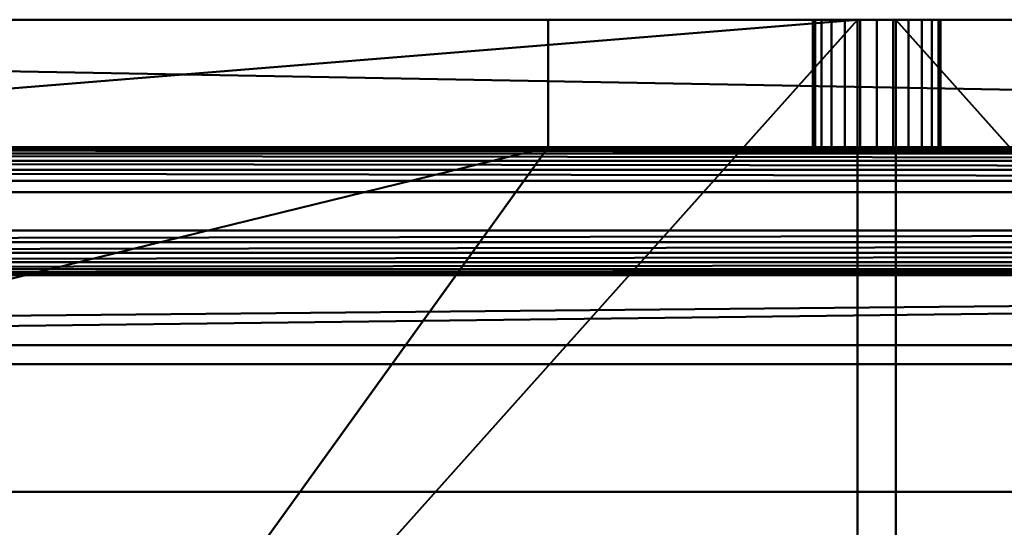
# Model space of a CAD drawing. Units: millimetres. Extents: x -1890 to 1890, y -627 to 370.
# Drawn here: x 1136 to 1290, y 290 to 370 of the extents above; entities that cross this region are included whole.
import ezdxf

# ---------------------------------------------------------------- set-up
doc = ezdxf.new("R2010")
doc.units = ezdxf.units.MM
doc.layers.add('M-EQPT', color=2, linetype='Continuous', lineweight=30)

# ---------------------------------------------------------------- blocks, each defined once
blk = doc.blocks.new('PUHY-EP400YNW-A_36512-_3D_0')
at = {"layer": 'M-EQPT', "lineweight": 40}
for p, q in [((-30.5, 370, 649), (-544, 370, 649)), ((-30.5, 370, 1521), (-30.5, 370, 95))]:
    blk.add_line(p, q, dxfattribs=at)
mesh = blk.add_polyface(dxfattribs=at)
corners = [(620, 319, 63), (620, 325, 63), (575, 370, 63), (-575, 370, 63), (-620, 325, 63), (-620, 319, 63), (523, 342.95, 63), (523.24, 344.76, 63), (523.94, 346.45, 63), (525.05, 347.9, 63), (526.5, 349.01, 63), (528.19, 349.71, 63), (530, 349.95, 63), (531.81, 349.71, 63), (533.5, 349.01, 63), (534.95, 347.9, 63), (536.06, 346.45, 63), (536.76, 344.76, 63), (537, 342.95, 63), (537, 336.95, 63), (536.76, 335.14, 63), (536.06, 333.45, 63), (534.95, 332, 63), (533.5, 330.89, 63), (531.81, 330.19, 63), (530, 329.95, 63), (528.19, 330.19, 63), (526.5, 330.89, 63), (525.05, 332, 63), (523.94, 333.45, 63), (523.24, 335.14, 63), (523, 336.95, 63), (-537, 336.95, 63), (-537, 342.95, 63), (-536.76, 344.76, 63), (-536.06, 346.45, 63), (-534.95, 347.9, 63), (-533.5, 349.01, 63), (-531.81, 349.71, 63), (-530, 349.95, 63), (-528.19, 349.71, 63), (-526.5, 349.01, 63), (-525.05, 347.9, 63), (-523.94, 346.45, 63), (-523.24, 344.76, 63), (-523, 342.95, 63), (-523, 336.95, 63), (-523.24, 335.14, 63), (-523.94, 333.45, 63), (-525.05, 332, 63), (-526.5, 330.89, 63), (-528.19, 330.19, 63), (-530, 329.95, 63), (-531.81, 330.19, 63), (-533.5, 330.89, 63), (-534.95, 332, 63), (-536.06, 333.45, 63), (-536.76, 335.14, 63)]
mesh.append_faces([[corners[k] for k in face] for face in [(24, 0, 23), (23, 0, 22), (21, 0, 20), (16, 2, 15), (19, 2, 18), (38, 3, 37), (40, 3, 39), (41, 10, 40)]], dxfattribs={"vtx0": -1, "vtx1": -1})
mesh.append_faces([[corners[k] for k in face] for face in [(0, 21, 22), (0, 24, 25, 5), (52, 25, 26), (2, 16, 17), (2, 17, 18), (2, 13, 14), (46, 31, 6, 45), (5, 54, 55), (57, 4, 5, 56), (5, 55, 56), (3, 35, 36), (3, 33, 34), (3, 34, 35), (3, 38, 39), (3, 32, 33), (31, 46, 47)]], dxfattribs={"vtx0": -1, "vtx2": -1})
mesh.append_faces([[corners[k] for k in face] for face in [(40, 10, 11, 3)]], dxfattribs={"vtx0": -1, "vtx2": -1, "vtx3": -1})
mesh.append_faces([[corners[k] for k in face] for face in [(20, 0, 1, 2)]], dxfattribs={"vtx0": -1, "vtx3": -1})
mesh.append_faces([[corners[k] for k in face] for face in [(19, 20, 2), (14, 15, 2), (12, 13, 2), (53, 54, 5), (36, 37, 3)]], dxfattribs={"vtx1": -1, "vtx2": -1})
mesh.append_faces([[corners[k] for k in face] for face in [(52, 53, 5, 25)]], dxfattribs={"vtx1": -1, "vtx2": -1, "vtx3": -1})
mesh.append_faces([[corners[k] for k in face] for face in [(27, 28, 50, 51), (29, 30, 48, 49), (28, 29, 49, 50), (26, 27, 51, 52), (7, 8, 43, 44), (6, 7, 44, 45), (11, 12, 2, 3), (9, 10, 41, 42), (8, 9, 42, 43), (30, 31, 47, 48), (57, 32, 3, 4)]], dxfattribs={"vtx1": -1, "vtx3": -1})
mesh = blk.add_polyface(dxfattribs=at)
corners = [(-620, 316, 60), (-620, 325, 60), (-575, 370, 60), (575, 370, 60), (620, 325, 60), (620, 316, 60), (523, 336.95, 60), (523.24, 335.14, 60), (523.94, 333.45, 60), (525.05, 332, 60), (526.5, 330.89, 60), (528.19, 330.19, 60), (530, 329.95, 60), (531.81, 330.19, 60), (533.5, 330.89, 60), (534.95, 332, 60), (536.06, 333.45, 60), (536.76, 335.14, 60), (537, 336.95, 60), (537, 342.95, 60), (536.76, 344.76, 60), (536.06, 346.45, 60), (534.95, 347.9, 60), (533.5, 349.01, 60), (531.81, 349.71, 60), (530, 349.95, 60), (528.19, 349.71, 60), (526.5, 349.01, 60), (525.05, 347.9, 60), (523.94, 346.45, 60), (523.24, 344.76, 60), (523, 342.95, 60), (-523, 336.95, 60), (-523, 342.95, 60), (-523.24, 344.76, 60), (-523.94, 346.45, 60), (-525.05, 347.9, 60), (-526.5, 349.01, 60), (-528.19, 349.71, 60), (-530, 349.95, 60), (-531.81, 349.71, 60), (-533.5, 349.01, 60), (-534.95, 347.9, 60), (-536.06, 346.45, 60), (-536.76, 344.76, 60), (-537, 342.95, 60), (-537, 336.95, 60), (-536.76, 335.14, 60), (-536.06, 333.45, 60), (-534.95, 332, 60), (-533.5, 330.89, 60), (-531.81, 330.19, 60), (-530, 329.95, 60), (-528.19, 330.19, 60), (-526.5, 330.89, 60), (-525.05, 332, 60), (-523.94, 333.45, 60), (-523.24, 335.14, 60)]
mesh.append_faces([[corners[k] for k in face] for face in [(25, 3, 24), (21, 3, 20), (28, 37, 27), (35, 30, 34), (41, 2, 40), (42, 2, 41), (44, 2, 43), (52, 0, 51)]], dxfattribs={"vtx0": -1, "vtx1": -1})
mesh.append_faces([[corners[k] for k in face] for face in [(3, 19, 20), (3, 21, 22), (3, 25, 26, 2), (38, 26, 27, 37), (34, 30, 31, 33), (5, 16, 17, 4), (5, 14, 15), (5, 15, 16), (5, 12, 13), (2, 42, 43), (2, 44, 45), (0, 48, 49), (2, 46, 47, 1), (0, 50, 51)]], dxfattribs={"vtx0": -1, "vtx2": -1})
mesh.append_faces([[corners[k] for k in face] for face in [(0, 52, 53, 11)]], dxfattribs={"vtx0": -1, "vtx2": -1, "vtx3": -1})
mesh.append_faces([[corners[k] for k in face] for face in [(23, 24, 3), (22, 23, 3), (18, 19, 3), (13, 14, 5), (39, 40, 2), (45, 46, 2), (49, 50, 0)]], dxfattribs={"vtx1": -1, "vtx2": -1})
mesh.append_faces([[corners[k] for k in face] for face in [(38, 39, 2, 26)]], dxfattribs={"vtx1": -1, "vtx2": -1, "vtx3": -1})
mesh.append_faces([[corners[k] for k in face] for face in [(28, 29, 36, 37), (29, 30, 35, 36), (3, 4, 17, 18), (8, 9, 55, 56), (6, 7, 57, 32), (7, 8, 56, 57), (10, 11, 53, 54), (11, 12, 5, 0), (9, 10, 54, 55), (31, 6, 32, 33), (47, 48, 0, 1)]], dxfattribs={"vtx1": -1, "vtx3": -1})
mesh = blk.add_polyface(dxfattribs=at)
corners = [(-3, 370, 1555), (-570, 370, 1555), (-620, 320, 1555), (-620, -320, 1555), (-570, -370, 1555), (-3, -370, 1555)]
mesh.append_faces([[corners[k] for k in face] for face in [(5, 0, 3, 4)]], dxfattribs={"vtx1": -1})
mesh.append_faces([[corners[k] for k in face] for face in [(0, 1, 2, 3)]], dxfattribs={"vtx3": -1})
mesh = blk.add_polyface(dxfattribs=at)
corners = [(-3, 370, 1521), (-3, -370, 1521), (-570, -370, 1521), (-620, -320, 1521), (-620, 320, 1521), (-570, 370, 1521)]
mesh.append_faces([[corners[k] for k in face] for face in [(3, 1, 2), (0, 4, 5)]], dxfattribs={"vtx0": -1})
mesh.append_faces([[corners[k] for k in face] for face in [(3, 4, 0, 1)]], dxfattribs={"vtx1": -1, "vtx3": -1})
mesh = blk.add_polyface(dxfattribs=at)
corners = [(-570, 370, 1521), (-620, 320, 1521), (-620, 215.7, 1521), (-600, 215.7, 1521), (-600, -112.3, 1521), (-620, -112.3, 1521), (-620, -320, 1521), (-570, -370, 1521), (570, -370, 1521), (620, -320, 1521), (620, -142.3, 1521), (600, -142.3, 1521), (600, 269.2, 1521), (620, 269.2, 1521), (620, 320, 1521), (570, 370, 1521), (467, 370, 1521), (467, 350, 1521), (51, 350, 1521), (51, 370, 1521), (-51.5, 370, 1521), (-51.5, 350, 1521), (-523, 350, 1521), (-523, 370, 1521)]
mesh.append_faces([[corners[k] for k in face] for face in [(17, 15, 16), (21, 18, 19, 20), (3, 1, 2)]], dxfattribs={"vtx0": -1})
mesh.append_faces([[corners[k] for k in face] for face in [(4, 7, 21, 3)]], dxfattribs={"vtx0": -1, "vtx1": -1, "vtx2": -1})
mesh.append_faces([[corners[k] for k in face] for face in [(11, 18, 8, 9)]], dxfattribs={"vtx0": -1, "vtx1": -1, "vtx3": -1})
mesh.append_faces([[corners[k] for k in face] for face in [(12, 14, 15, 17), (3, 21, 22, 1)]], dxfattribs={"vtx0": -1, "vtx2": -1, "vtx3": -1})
mesh.append_faces([[corners[k] for k in face] for face in [(13, 14, 12), (0, 1, 22, 23), (6, 7, 4, 5)]], dxfattribs={"vtx1": -1})
mesh.append_faces([[corners[k] for k in face] for face in [(7, 8, 18, 21)]], dxfattribs={"vtx1": -1, "vtx2": -1, "vtx3": -1})
mesh.append_faces([[corners[k] for k in face] for face in [(17, 18, 11, 12)]], dxfattribs={"vtx1": -1, "vtx3": -1})
mesh.append_faces([[corners[k] for k in face] for face in [(9, 10, 11)]], dxfattribs={"vtx2": -1})
mesh = blk.add_polyface(dxfattribs=at)
corners = [(570, 370, 95), (620, 320, 95), (620, -320, 95), (570, -370, 95), (-570, -370, 95), (-620, -320, 95), (-620, 320, 95), (-570, 370, 95)]
mesh.append_faces([[corners[k] for k in face] for face in [(3, 4, 7, 0)]], dxfattribs={"vtx1": -1, "vtx3": -1})
mesh.append_faces([[corners[k] for k in face] for face in [(5, 6, 7, 4)]], dxfattribs={"vtx2": -1})
mesh.append_faces([[corners[k] for k in face] for face in [(0, 1, 2, 3)]], dxfattribs={"vtx3": -1})
mesh = blk.add_polyface(dxfattribs=at)
corners = [(575, 370, 63), (575, 370, 60), (-575, 370, 60), (-575, 370, 63)]
mesh.append_faces([[corners[k] for k in face] for face in [(3, 0, 1, 2)]])
mesh = blk.add_polyface(dxfattribs=at)
corners = [(-570, 370, 1555), (-3, 370, 1555), (-3, 370, 1521), (-570, 370, 1521)]
mesh.append_faces([[corners[k] for k in face] for face in [(0, 1, 2, 3)]])
mesh = blk.add_polyface(dxfattribs=at)
corners = [(570, 370, 95), (-570, 370, 95), (-570, 370, 1521), (-523, 370, 1521), (-523, 370, 669), (-51.5, 370, 669), (-51.5, 370, 1521), (51, 370, 1521), (51, 370, 669), (467, 370, 669), (467, 370, 1521), (570, 370, 1521), (10, 370, 1492.99), (9.66, 370, 1495.58), (8.66, 370, 1497.99), (7.07, 370, 1500.06), (5, 370, 1501.65), (2.59, 370, 1502.65), (0, 370, 1502.99), (-2.59, 370, 1502.65), (-5, 370, 1501.65), (-7.07, 370, 1500.06), (-8.66, 370, 1497.99), (-9.66, 370, 1495.58), (-10, 370, 1492.99), (-10, 370, 1338.01), (-9.66, 370, 1335.42), (-8.66, 370, 1333.01), (-7.07, 370, 1330.94), (-5, 370, 1329.35), (-2.59, 370, 1328.35), (0, 370, 1328.01), (2.59, 370, 1328.35), (5, 370, 1329.35), (7.07, 370, 1330.94), (8.66, 370, 1333.01), (9.66, 370, 1335.42), (10, 370, 1338.01), (10, 370, 1298.99), (9.66, 370, 1301.58), (8.66, 370, 1303.99), (7.07, 370, 1306.06), (5, 370, 1307.65), (2.59, 370, 1308.65), (0, 370, 1308.99), (-2.59, 370, 1308.65), (-5, 370, 1307.65), (-7.07, 370, 1306.06), (-8.66, 370, 1303.99), (-9.66, 370, 1301.58), (-10, 370, 1298.99), (-10, 370, 1144.01), (-9.66, 370, 1141.42), (-8.66, 370, 1139.01), (-7.07, 370, 1136.94), (-5, 370, 1135.35), (-2.59, 370, 1134.35), (0, 370, 1134.01), (2.59, 370, 1134.35), (5, 370, 1135.35), (7.07, 370, 1136.94), (8.66, 370, 1139.01), (9.66, 370, 1141.42), (10, 370, 1144.01), (10, 370, 1092.99), (9.66, 370, 1095.58), (8.66, 370, 1097.99), (7.07, 370, 1100.06), (5, 370, 1101.65), (2.59, 370, 1102.65), (0, 370, 1102.99), (-2.59, 370, 1102.65), (-5, 370, 1101.65), (-7.07, 370, 1100.06), (-8.66, 370, 1097.99), (-9.66, 370, 1095.58), (-10, 370, 1092.99), (-10, 370, 938.01), (-9.66, 370, 935.42), (-8.66, 370, 933.01), (-7.07, 370, 930.94), (-5, 370, 929.35), (-2.59, 370, 928.35), (0, 370, 928.01), (2.59, 370, 928.35), (5, 370, 929.35), (7.07, 370, 930.94), (8.66, 370, 933.01), (9.66, 370, 935.42), (10, 370, 938.01), (10, 370, 898.99), (9.66, 370, 901.58), (8.66, 370, 903.99), (7.07, 370, 906.06), (5, 370, 907.65), (2.59, 370, 908.65), (0, 370, 908.99), (-2.59, 370, 908.65), (-5, 370, 907.65), (-7.07, 370, 906.06), (-8.66, 370, 903.99), (-9.66, 370, 901.58), (-10, 370, 898.99), (-10, 370, 744.01), (-9.66, 370, 741.42), (-8.66, 370, 739.01), (-7.07, 370, 736.94), (-5, 370, 735.35), (-2.59, 370, 734.35), (0, 370, 734.01), (2.59, 370, 734.35), (5, 370, 735.35), (7.07, 370, 736.94), (8.66, 370, 739.01), (9.66, 370, 741.42), (10, 370, 744.01)]
mesh.append_faces([[corners[k] for k in face] for face in [(15, 7, 14), (56, 72, 55), (49, 26, 48), (96, 83, 95), (114, 8, 113), (111, 8, 110), (113, 8, 112), (82, 98, 81), (80, 99, 79), (107, 5, 106)]], dxfattribs={"vtx0": -1, "vtx1": -1})
mesh.append_faces([[corners[k] for k in face] for face in [(25, 50, 6, 24)]], dxfattribs={"vtx0": -1, "vtx1": -1, "vtx2": -1})
mesh.append_faces([[corners[k] for k in face] for face in [(7, 64, 63, 38)]], dxfattribs={"vtx0": -1, "vtx1": -1, "vtx3": -1})
mesh.append_faces([[corners[k] for k in face] for face in [(40, 35, 36, 39), (39, 36, 37, 38), (7, 13, 14), (41, 34, 35, 40), (7, 17, 18), (66, 61, 62, 65), (65, 62, 63, 64), (68, 59, 60, 67), (67, 60, 61, 66), (48, 26, 27, 47), (6, 22, 23), (47, 27, 28), (45, 30, 31, 44), (46, 29, 30, 45), (29, 46, 47, 28), (64, 7, 8, 89), (93, 86, 87, 92), (91, 88, 89, 90), (84, 94, 95, 83), (94, 84, 85, 93), (93, 85, 86), (92, 87, 88, 91), (99, 80, 81, 98), (100, 78, 79, 99), (83, 96, 97), (5, 104, 105), (5, 103, 104), (78, 100, 101)]], dxfattribs={"vtx0": -1, "vtx2": -1})
mesh.append_faces([[corners[k] for k in face] for face in [(6, 50, 51, 76), (8, 115, 90, 89), (1, 4, 5, 8)]], dxfattribs={"vtx0": -1, "vtx2": -1, "vtx3": -1})
mesh.append_faces([[corners[k] for k in face] for face in [(12, 13, 7), (16, 17, 7), (15, 16, 7), (19, 20, 6), (21, 22, 6), (20, 21, 6), (23, 24, 6), (114, 115, 8), (111, 112, 8), (70, 71, 57), (107, 108, 5), (105, 106, 5), (108, 109, 5)]], dxfattribs={"vtx1": -1, "vtx2": -1})
mesh.append_faces([[corners[k] for k in face] for face in [(37, 12, 7, 38), (109, 110, 8, 5), (102, 103, 5, 77)]], dxfattribs={"vtx1": -1, "vtx2": -1, "vtx3": -1})
mesh.append_faces([[corners[k] for k in face] for face in [(33, 34, 41, 42), (42, 43, 32, 33), (31, 32, 43, 44), (57, 58, 69, 70), (58, 59, 68, 69), (18, 19, 6, 7), (25, 26, 49, 50), (52, 53, 74, 75), (5, 6, 76, 77), (51, 52, 75, 76), (53, 54, 73, 74), (54, 55, 72, 73), (56, 57, 71, 72), (8, 9, 0, 1), (82, 83, 97, 98), (77, 78, 101, 102)]], dxfattribs={"vtx1": -1, "vtx3": -1})
mesh.append_faces([[corners[k] for k in face] for face in [(2, 3, 4, 1)]], dxfattribs={"vtx2": -1})
mesh.append_faces([[corners[k] for k in face] for face in [(9, 10, 11, 0)]], dxfattribs={"vtx3": -1})
mesh = blk.add_polyface(dxfattribs=at)
corners = [(-523, 350, 669), (-51.5, 350, 669), (-51.5, 370, 669), (-523, 370, 669)]
mesh.append_faces([[corners[k] for k in face] for face in [(3, 0, 1, 2)]])
mesh = blk.add_polyface(dxfattribs=at)
corners = [(-51.5, 350, 669), (-51.5, 350, 1521), (-51.5, 370, 1521), (-51.5, 370, 669)]
mesh.append_faces([[corners[k] for k in face] for face in [(3, 0, 1, 2)]])
mesh = blk.add_polyface(dxfattribs=at)
corners = [(10, 350, 1492.99), (9.66, 350, 1495.58), (8.66, 350, 1497.99), (7.07, 350, 1500.06), (5, 350, 1501.65), (2.59, 350, 1502.65), (0, 350, 1502.99), (-2.59, 350, 1502.65), (-5, 350, 1501.65), (-7.07, 350, 1500.06), (-8.66, 350, 1497.99), (-9.66, 350, 1495.58), (-10, 350, 1492.99), (-10, 370, 1492.99), (-9.66, 370, 1495.58), (-8.66, 370, 1497.99), (-7.07, 370, 1500.06), (-5, 370, 1501.65), (-2.59, 370, 1502.65), (0, 370, 1502.99), (2.59, 370, 1502.65), (5, 370, 1501.65), (7.07, 370, 1500.06), (8.66, 370, 1497.99), (9.66, 370, 1495.58), (10, 370, 1492.99)]
mesh.append_faces([[corners[k] for k in face] for face in [(1, 24, 25, 0), (14, 11, 12, 13)]], dxfattribs={"vtx0": -1})
mesh.append_faces([[corners[k] for k in face] for face in [(2, 23, 24, 1), (4, 21, 22, 3), (3, 22, 23, 2), (5, 20, 21, 4), (20, 5, 6, 19), (7, 18, 19, 6), (8, 17, 18, 7), (10, 15, 16, 9), (9, 16, 17, 8), (11, 14, 15, 10)]], dxfattribs={"vtx0": -1, "vtx2": -1})
mesh = blk.add_polyface(dxfattribs=at)
corners = [(-10, 350, 1338.01), (-9.66, 350, 1335.42), (-8.66, 350, 1333.01), (-7.07, 350, 1330.94), (-5, 350, 1329.35), (-2.59, 350, 1328.35), (0, 350, 1328.01), (2.59, 350, 1328.35), (5, 350, 1329.35), (7.07, 350, 1330.94), (8.66, 350, 1333.01), (9.66, 350, 1335.42), (10, 350, 1338.01), (10, 370, 1338.01), (9.66, 370, 1335.42), (8.66, 370, 1333.01), (7.07, 370, 1330.94), (5, 370, 1329.35), (2.59, 370, 1328.35), (0, 370, 1328.01), (-2.59, 370, 1328.35), (-5, 370, 1329.35), (-7.07, 370, 1330.94), (-8.66, 370, 1333.01), (-9.66, 370, 1335.42), (-10, 370, 1338.01)]
mesh.append_faces([[corners[k] for k in face] for face in [(1, 24, 25, 0), (14, 11, 12, 13)]], dxfattribs={"vtx0": -1})
mesh.append_faces([[corners[k] for k in face] for face in [(2, 23, 24, 1), (4, 21, 22, 3), (3, 22, 23, 2), (5, 20, 21, 4), (20, 5, 6, 19), (7, 18, 19, 6), (8, 17, 18, 7), (10, 15, 16, 9), (9, 16, 17, 8), (11, 14, 15, 10)]], dxfattribs={"vtx0": -1, "vtx2": -1})
mesh = blk.add_polyface(dxfattribs=at)
corners = [(-10, 350, 1492.99), (-10, 350, 1338.01), (-10, 370, 1338.01), (-10, 370, 1492.99)]
mesh.append_faces([[corners[k] for k in face] for face in [(3, 0, 1, 2)]])
mesh = blk.add_polyface(dxfattribs=at)
corners = [(10, 350, 1298.99), (9.66, 350, 1301.58), (8.66, 350, 1303.99), (7.07, 350, 1306.06), (5, 350, 1307.65), (2.59, 350, 1308.65), (0, 350, 1308.99), (-2.59, 350, 1308.65), (-5, 350, 1307.65), (-7.07, 350, 1306.06), (-8.66, 350, 1303.99), (-9.66, 350, 1301.58), (-10, 350, 1298.99), (-10, 370, 1298.99), (-9.66, 370, 1301.58), (-8.66, 370, 1303.99), (-7.07, 370, 1306.06), (-5, 370, 1307.65), (-2.59, 370, 1308.65), (0, 370, 1308.99), (2.59, 370, 1308.65), (5, 370, 1307.65), (7.07, 370, 1306.06), (8.66, 370, 1303.99), (9.66, 370, 1301.58), (10, 370, 1298.99)]
mesh.append_faces([[corners[k] for k in face] for face in [(1, 24, 25, 0), (14, 11, 12, 13)]], dxfattribs={"vtx0": -1})
mesh.append_faces([[corners[k] for k in face] for face in [(2, 23, 24, 1), (4, 21, 22, 3), (3, 22, 23, 2), (5, 20, 21, 4), (20, 5, 6, 19), (7, 18, 19, 6), (8, 17, 18, 7), (10, 15, 16, 9), (9, 16, 17, 8), (11, 14, 15, 10)]], dxfattribs={"vtx0": -1, "vtx2": -1})
mesh = blk.add_polyface(dxfattribs=at)
corners = [(-10, 350, 1144.01), (-9.66, 350, 1141.42), (-8.66, 350, 1139.01), (-7.07, 350, 1136.94), (-5, 350, 1135.35), (-2.59, 350, 1134.35), (0, 350, 1134.01), (2.59, 350, 1134.35), (5, 350, 1135.35), (7.07, 350, 1136.94), (8.66, 350, 1139.01), (9.66, 350, 1141.42), (10, 350, 1144.01), (10, 370, 1144.01), (9.66, 370, 1141.42), (8.66, 370, 1139.01), (7.07, 370, 1136.94), (5, 370, 1135.35), (2.59, 370, 1134.35), (0, 370, 1134.01), (-2.59, 370, 1134.35), (-5, 370, 1135.35), (-7.07, 370, 1136.94), (-8.66, 370, 1139.01), (-9.66, 370, 1141.42), (-10, 370, 1144.01)]
mesh.append_faces([[corners[k] for k in face] for face in [(1, 24, 25, 0), (14, 11, 12, 13)]], dxfattribs={"vtx0": -1})
mesh.append_faces([[corners[k] for k in face] for face in [(2, 23, 24, 1), (4, 21, 22, 3), (3, 22, 23, 2), (5, 20, 21, 4), (20, 5, 6, 19), (7, 18, 19, 6), (8, 17, 18, 7), (10, 15, 16, 9), (9, 16, 17, 8), (11, 14, 15, 10)]], dxfattribs={"vtx0": -1, "vtx2": -1})
mesh = blk.add_polyface(dxfattribs=at)
corners = [(-10, 350, 1298.99), (-10, 350, 1144.01), (-10, 370, 1144.01), (-10, 370, 1298.99)]
mesh.append_faces([[corners[k] for k in face] for face in [(3, 0, 1, 2)]])
mesh = blk.add_polyface(dxfattribs=at)
corners = [(10, 350, 1092.99), (9.66, 350, 1095.58), (8.66, 350, 1097.99), (7.07, 350, 1100.06), (5, 350, 1101.65), (2.59, 350, 1102.65), (0, 350, 1102.99), (-2.59, 350, 1102.65), (-5, 350, 1101.65), (-7.07, 350, 1100.06), (-8.66, 350, 1097.99), (-9.66, 350, 1095.58), (-10, 350, 1092.99), (-10, 370, 1092.99), (-9.66, 370, 1095.58), (-8.66, 370, 1097.99), (-7.07, 370, 1100.06), (-5, 370, 1101.65), (-2.59, 370, 1102.65), (0, 370, 1102.99), (2.59, 370, 1102.65), (5, 370, 1101.65), (7.07, 370, 1100.06), (8.66, 370, 1097.99), (9.66, 370, 1095.58), (10, 370, 1092.99)]
mesh.append_faces([[corners[k] for k in face] for face in [(1, 24, 25, 0), (14, 11, 12, 13)]], dxfattribs={"vtx0": -1})
mesh.append_faces([[corners[k] for k in face] for face in [(2, 23, 24, 1), (4, 21, 22, 3), (3, 22, 23, 2), (5, 20, 21, 4), (20, 5, 6, 19), (7, 18, 19, 6), (8, 17, 18, 7), (10, 15, 16, 9), (9, 16, 17, 8), (11, 14, 15, 10)]], dxfattribs={"vtx0": -1, "vtx2": -1})
mesh = blk.add_polyface(dxfattribs=at)
corners = [(-10, 350, 938.01), (-9.66, 350, 935.42), (-8.66, 350, 933.01), (-7.07, 350, 930.94), (-5, 350, 929.35), (-2.59, 350, 928.35), (0, 350, 928.01), (2.59, 350, 928.35), (5, 350, 929.35), (7.07, 350, 930.94), (8.66, 350, 933.01), (9.66, 350, 935.42), (10, 350, 938.01), (10, 370, 938.01), (9.66, 370, 935.42), (8.66, 370, 933.01), (7.07, 370, 930.94), (5, 370, 929.35), (2.59, 370, 928.35), (0, 370, 928.01), (-2.59, 370, 928.35), (-5, 370, 929.35), (-7.07, 370, 930.94), (-8.66, 370, 933.01), (-9.66, 370, 935.42), (-10, 370, 938.01)]
mesh.append_faces([[corners[k] for k in face] for face in [(1, 24, 25, 0), (14, 11, 12, 13)]], dxfattribs={"vtx0": -1})
mesh.append_faces([[corners[k] for k in face] for face in [(2, 23, 24, 1), (4, 21, 22, 3), (3, 22, 23, 2), (5, 20, 21, 4), (20, 5, 6, 19), (7, 18, 19, 6), (8, 17, 18, 7), (10, 15, 16, 9), (9, 16, 17, 8), (11, 14, 15, 10)]], dxfattribs={"vtx0": -1, "vtx2": -1})
mesh = blk.add_polyface(dxfattribs=at)
corners = [(-10, 350, 1092.99), (-10, 350, 938.01), (-10, 370, 938.01), (-10, 370, 1092.99)]
mesh.append_faces([[corners[k] for k in face] for face in [(3, 0, 1, 2)]])
mesh = blk.add_polyface(dxfattribs=at)
corners = [(10, 350, 898.99), (9.66, 350, 901.58), (8.66, 350, 903.99), (7.07, 350, 906.06), (5, 350, 907.65), (2.59, 350, 908.65), (0, 350, 908.99), (-2.59, 350, 908.65), (-5, 350, 907.65), (-7.07, 350, 906.06), (-8.66, 350, 903.99), (-9.66, 350, 901.58), (-10, 350, 898.99), (-10, 370, 898.99), (-9.66, 370, 901.58), (-8.66, 370, 903.99), (-7.07, 370, 906.06), (-5, 370, 907.65), (-2.59, 370, 908.65), (0, 370, 908.99), (2.59, 370, 908.65), (5, 370, 907.65), (7.07, 370, 906.06), (8.66, 370, 903.99), (9.66, 370, 901.58), (10, 370, 898.99)]
mesh.append_faces([[corners[k] for k in face] for face in [(1, 24, 25, 0), (14, 11, 12, 13)]], dxfattribs={"vtx0": -1})
mesh.append_faces([[corners[k] for k in face] for face in [(2, 23, 24, 1), (4, 21, 22, 3), (3, 22, 23, 2), (5, 20, 21, 4), (20, 5, 6, 19), (7, 18, 19, 6), (8, 17, 18, 7), (10, 15, 16, 9), (9, 16, 17, 8), (11, 14, 15, 10)]], dxfattribs={"vtx0": -1, "vtx2": -1})
mesh = blk.add_polyface(dxfattribs=at)
corners = [(-10, 350, 744.01), (-9.66, 350, 741.42), (-8.66, 350, 739.01), (-7.07, 350, 736.94), (-5, 350, 735.35), (-2.59, 350, 734.35), (0, 350, 734.01), (2.59, 350, 734.35), (5, 350, 735.35), (7.07, 350, 736.94), (8.66, 350, 739.01), (9.66, 350, 741.42), (10, 350, 744.01), (10, 370, 744.01), (9.66, 370, 741.42), (8.66, 370, 739.01), (7.07, 370, 736.94), (5, 370, 735.35), (2.59, 370, 734.35), (0, 370, 734.01), (-2.59, 370, 734.35), (-5, 370, 735.35), (-7.07, 370, 736.94), (-8.66, 370, 739.01), (-9.66, 370, 741.42), (-10, 370, 744.01)]
mesh.append_faces([[corners[k] for k in face] for face in [(1, 24, 25, 0), (14, 11, 12, 13)]], dxfattribs={"vtx0": -1})
mesh.append_faces([[corners[k] for k in face] for face in [(2, 23, 24, 1), (4, 21, 22, 3), (3, 22, 23, 2), (5, 20, 21, 4), (20, 5, 6, 19), (7, 18, 19, 6), (8, 17, 18, 7), (10, 15, 16, 9), (9, 16, 17, 8), (11, 14, 15, 10)]], dxfattribs={"vtx0": -1, "vtx2": -1})
mesh = blk.add_polyface(dxfattribs=at)
corners = [(-10, 350, 898.99), (-10, 350, 744.01), (-10, 370, 744.01), (-10, 370, 898.99)]
mesh.append_faces([[corners[k] for k in face] for face in [(3, 0, 1, 2)]])
mesh = blk.add_polyface(dxfattribs=at)
corners = [(-3, 370, 1555), (-3, -370, 1555), (-3, -370, 1521), (-3, 370, 1521)]
mesh.append_faces([[corners[k] for k in face] for face in [(0, 1, 2, 3)]])
mesh = blk.add_polyface(dxfattribs=at)
corners = [(3, 370, 1555), (3, -370, 1555), (570, -370, 1555), (620, -320, 1555), (620, 320, 1555), (570, 370, 1555)]
mesh.append_faces([[corners[k] for k in face] for face in [(3, 0, 1, 2)]], dxfattribs={"vtx0": -1})
mesh.append_faces([[corners[k] for k in face] for face in [(4, 5, 0, 3)]], dxfattribs={"vtx2": -1})
mesh = blk.add_polyface(dxfattribs=at)
corners = [(3, 370, 1521), (570, 370, 1521), (620, 320, 1521), (620, -320, 1521), (570, -370, 1521), (3, -370, 1521)]
mesh.append_faces([[corners[k] for k in face] for face in [(2, 3, 0, 1)]], dxfattribs={"vtx1": -1})
mesh.append_faces([[corners[k] for k in face] for face in [(3, 4, 5, 0)]], dxfattribs={"vtx3": -1})
mesh = blk.add_polyface(dxfattribs=at)
corners = [(570, 370, 1555), (570, 370, 1521), (3, 370, 1521), (3, 370, 1555)]
mesh.append_faces([[corners[k] for k in face] for face in [(2, 3, 0, 1)]])
mesh = blk.add_polyface(dxfattribs=at)
corners = [(3, 370, 1555), (3, 370, 1521), (3, -370, 1521), (3, -370, 1555)]
mesh.append_faces([[corners[k] for k in face] for face in [(2, 3, 0, 1)]])
mesh = blk.add_polyface(dxfattribs=at)
corners = [(10, 350, 1338.01), (10, 350, 1492.99), (10, 370, 1492.99), (10, 370, 1338.01)]
mesh.append_faces([[corners[k] for k in face] for face in [(3, 0, 1, 2)]])
mesh = blk.add_polyface(dxfattribs=at)
corners = [(10, 350, 1144.01), (10, 350, 1298.99), (10, 370, 1298.99), (10, 370, 1144.01)]
mesh.append_faces([[corners[k] for k in face] for face in [(3, 0, 1, 2)]])
mesh = blk.add_polyface(dxfattribs=at)
corners = [(10, 350, 938.01), (10, 350, 1092.99), (10, 370, 1092.99), (10, 370, 938.01)]
mesh.append_faces([[corners[k] for k in face] for face in [(3, 0, 1, 2)]])
mesh = blk.add_polyface(dxfattribs=at)
corners = [(10, 350, 744.01), (10, 350, 898.99), (10, 370, 898.99), (10, 370, 744.01)]
mesh.append_faces([[corners[k] for k in face] for face in [(3, 0, 1, 2)]])
mesh = blk.add_polyface(dxfattribs=at)
corners = [(-523, 350, 1521), (-523, 350, 669), (-51.5, 350, 669), (-51.5, 350, 1521)]
mesh.append_faces([[corners[k] for k in face] for face in [(0, 3, 2, 1)]])
mesh = blk.add_polyface(dxfattribs=at)
corners = [(-10, 350, 1338.01), (-9.66, 350, 1335.42), (-8.66, 350, 1333.01), (-7.07, 350, 1330.94), (-5, 350, 1329.35), (-2.59, 350, 1328.35), (0, 350, 1328.01), (2.59, 350, 1328.35), (5, 350, 1329.35), (7.07, 350, 1330.94), (8.66, 350, 1333.01), (9.66, 350, 1335.42), (10, 350, 1338.01), (10, 350, 1492.99), (9.66, 350, 1495.58), (8.66, 350, 1497.99), (7.07, 350, 1500.06), (5, 350, 1501.65), (2.59, 350, 1502.65), (0, 350, 1502.99), (-2.59, 350, 1502.65), (-5, 350, 1501.65), (-7.07, 350, 1500.06), (-8.66, 350, 1497.99), (-9.66, 350, 1495.58), (-10, 350, 1492.99), (-10, 350, 1144.01), (-9.66, 350, 1141.42), (-8.66, 350, 1139.01), (-7.07, 350, 1136.94), (-5, 350, 1135.35), (-2.59, 350, 1134.35), (0, 350, 1134.01), (2.59, 350, 1134.35), (5, 350, 1135.35), (7.07, 350, 1136.94), (8.66, 350, 1139.01), (9.66, 350, 1141.42), (10, 350, 1144.01), (10, 350, 1298.99), (9.66, 350, 1301.58), (8.66, 350, 1303.99), (7.07, 350, 1306.06), (5, 350, 1307.65), (2.59, 350, 1308.65), (0, 350, 1308.99), (-2.59, 350, 1308.65), (-5, 350, 1307.65), (-7.07, 350, 1306.06), (-8.66, 350, 1303.99), (-9.66, 350, 1301.58), (-10, 350, 1298.99), (-10, 350, 938.01), (-9.66, 350, 935.42), (-8.66, 350, 933.01), (-7.07, 350, 930.94), (-5, 350, 929.35), (-2.59, 350, 928.35), (0, 350, 928.01), (2.59, 350, 928.35), (5, 350, 929.35), (7.07, 350, 930.94), (8.66, 350, 933.01), (9.66, 350, 935.42), (10, 350, 938.01), (10, 350, 1092.99), (9.66, 350, 1095.58), (8.66, 350, 1097.99), (7.07, 350, 1100.06), (5, 350, 1101.65), (2.59, 350, 1102.65), (0, 350, 1102.99), (-2.59, 350, 1102.65), (-5, 350, 1101.65), (-7.07, 350, 1100.06), (-8.66, 350, 1097.99), (-9.66, 350, 1095.58), (-10, 350, 1092.99), (-10, 350, 744.01), (-9.66, 350, 741.42), (-8.66, 350, 739.01), (-7.07, 350, 736.94), (-5, 350, 735.35), (-2.59, 350, 734.35), (0, 350, 734.01), (2.59, 350, 734.35), (5, 350, 735.35), (7.07, 350, 736.94), (8.66, 350, 739.01), (9.66, 350, 741.42), (10, 350, 744.01), (10, 350, 898.99), (9.66, 350, 901.58), (8.66, 350, 903.99), (7.07, 350, 906.06), (5, 350, 907.65), (2.59, 350, 908.65), (0, 350, 908.99), (-2.59, 350, 908.65), (-5, 350, 907.65), (-7.07, 350, 906.06), (-8.66, 350, 903.99), (-9.66, 350, 901.58), (-10, 350, 898.99)]
mesh.append_faces([[corners[k] for k in face] for face in [(59, 62, 61, 60), (85, 88, 87, 86)]], dxfattribs={"vtx0": -1})
mesh.append_faces([[corners[k] for k in face] for face in [(20, 17, 21), (6, 3, 7), (46, 43, 47), (28, 33, 30, 29), (33, 38, 35, 34), (72, 68, 73), (54, 59, 56, 55), (98, 94, 99), (80, 85, 82, 81)]], dxfattribs={"vtx0": -1, "vtx1": -1})
mesh.append_faces([[corners[k] for k in face] for face in [(11, 3, 0, 12), (33, 26, 38), (64, 59, 52, 65), (90, 85, 78, 91)]], dxfattribs={"vtx0": -1, "vtx1": -1, "vtx2": -1})
mesh.append_faces([[corners[k] for k in face] for face in [(77, 66, 65, 52), (103, 92, 91, 78)]], dxfattribs={"vtx0": -1, "vtx2": -1})
mesh.append_faces([[corners[k] for k in face] for face in [(17, 14, 13, 21), (43, 40, 39, 47)]], dxfattribs={"vtx0": -1, "vtx2": -1, "vtx3": -1})
mesh.append_faces([[corners[k] for k in face] for face in [(1, 0, 3, 2), (31, 30, 33, 32), (57, 56, 59, 58), (83, 82, 85, 84)]], dxfattribs={"vtx1": -1})
mesh.append_faces([[corners[k] for k in face] for face in [(25, 24, 21, 13), (8, 7, 3, 11), (51, 50, 47, 39), (77, 76, 73, 68), (103, 102, 99, 94)]], dxfattribs={"vtx1": -1, "vtx2": -1, "vtx3": -1})
mesh.append_faces([[corners[k] for k in face] for face in [(0, 25, 13, 12), (26, 51, 39, 38)]], dxfattribs={"vtx1": -1, "vtx3": -1})
mesh.append_faces([[corners[k] for k in face] for face in [(23, 22, 21, 24), (5, 4, 3, 6), (49, 48, 47, 50), (75, 74, 73, 76), (72, 71, 70), (101, 100, 99, 102), (98, 97, 96)]], dxfattribs={"vtx2": -1})
mesh.append_faces([[corners[k] for k in face] for face in [(28, 27, 26, 33), (70, 69, 68, 72), (68, 67, 66, 77), (54, 53, 52, 59), (64, 63, 62, 59), (96, 95, 94, 98), (94, 93, 92, 103), (80, 79, 78, 85), (90, 89, 88, 85)]], dxfattribs={"vtx2": -1, "vtx3": -1})
mesh.append_faces([[corners[k] for k in face] for face in [(20, 19, 18, 17), (17, 16, 15, 14), (11, 10, 9, 8), (46, 45, 44, 43), (43, 42, 41, 40), (38, 37, 36, 35)]], dxfattribs={"vtx3": -1})
mesh = blk.add_polyface(dxfattribs=at)
corners = [(-311.5, 0, 1555), (-590.25, 0, 1555), (-590.25, 185.2, 1555), (-552.82, 231.87, 1555), (-507.69, 271.13, 1555), (-456.29, 301.72, 1555), (-400.27, 322.68, 1555), (-341.41, 333.33, 1555), (-281.59, 333.33, 1555), (-222.73, 322.68, 1555), (-166.7, 301.72, 1555), (-115.31, 271.12, 1555), (-70.17, 231.87, 1555), (-32.75, 185.2, 1555), (-32.75, 0, 1555)]
mesh.append_faces([[corners[k] for k in face] for face in [(0, 13, 14)]], dxfattribs={"vtx0": -1})
mesh.append_faces([[corners[k] for k in face] for face in [(1, 2, 0)]], dxfattribs={"vtx1": -1})
mesh.append_faces([[corners[k] for k in face] for face in [(12, 13, 0, 11), (10, 11, 0, 9), (8, 9, 0, 7), (3, 4, 0, 2), (6, 7, 0, 5), (4, 5, 0)]], dxfattribs={"vtx1": -1, "vtx2": -1})
mesh = blk.add_polyface(dxfattribs=at)
corners = [(-571.5, 0, 1637.38), (-565.82, 54.06, 1637.38), (-549.02, 105.75, 1637.38), (-521.84, 152.82, 1637.38), (-485.47, 193.22, 1637.38), (-441.5, 225.17, 1637.38), (-391.84, 247.27, 1637.38), (-338.68, 258.58, 1637.38), (-284.32, 258.58, 1637.38), (-231.16, 247.27, 1637.38), (-181.5, 225.17, 1637.38), (-137.53, 193.22, 1637.38), (-101.16, 152.82, 1637.38), (-73.98, 105.75, 1637.38), (-57.18, 54.06, 1637.38), (-51.5, 0, 1637.38), (-43, 0, 1620.58), (-32.75, 0, 1604.78), (-32.75, 38.3, 1601.27), (-32.75, 75.63, 1592.18), (-32.75, 112.09, 1580.16), (-32.75, 148.56, 1567.23), (-32.75, 185.2, 1555), (-70.17, 231.87, 1555), (-115.31, 271.12, 1555), (-166.7, 301.72, 1555), (-222.73, 322.68, 1555), (-281.59, 333.33, 1555), (-341.41, 333.33, 1555), (-400.27, 322.68, 1555), (-456.29, 301.72, 1555), (-507.69, 271.13, 1555), (-552.82, 231.87, 1555), (-590.25, 185.2, 1555), (-590.25, 148.56, 1567.23), (-590.25, 112.09, 1580.16), (-590.25, 75.63, 1592.18), (-590.25, 38.3, 1601.27), (-590.25, 0, 1604.78), (-580, 0, 1620.58), (-548.58, 157.18, 1597.36), (-413.6, 272.95, 1589.3), (-209.4, 272.94, 1589.3), (-120.11, 220.03, 1589.08), (-74.42, 157.18, 1597.36), (-311.5, 290.28, 1590.55), (-503.55, 220.79, 1587.99), (-565.61, 111.53, 1606.51), (-57.39, 111.53, 1606.51), (-554.76, 188.15, 1573.84), (-68.24, 188.15, 1573.84), (-368.88, 269.95, 1608.69), (-364.69, 296.9, 1579.06), (-254.12, 269.96, 1608.68), (-258.31, 296.9, 1579.05), (-311.5, 313.35, 1569.14), (-472.31, 221.33, 1612.28), (-461.38, 251.9, 1587.47), (-432.67, 246.63, 1610.45), (-505.71, 194.17, 1610.69), (-150.94, 220.99, 1612.93), (-161.85, 251.43, 1588.03), (-191.1, 246.8, 1610.73), (-118.64, 194.9, 1611.34)]
mesh.append_faces([[corners[k] for k in face] for face in [(39, 37, 38), (18, 16, 17)]], dxfattribs={"vtx0": -1})
mesh.append_faces([[corners[k] for k in face] for face in [(34, 49, 33), (37, 1, 36), (3, 47, 2), (31, 57, 30), (26, 42, 25), (24, 43, 23), (29, 52, 28), (20, 48, 19), (21, 44, 20), (6, 58, 5), (12, 63, 11)]], dxfattribs={"vtx0": -1, "vtx1": -1})
mesh.append_faces([[corners[k] for k in face] for face in [(40, 35, 47), (1, 37, 39), (26, 54, 42), (41, 30, 57), (31, 46, 57), (51, 58, 6), (5, 58, 56), (40, 47, 3), (63, 12, 44), (58, 51, 41), (55, 54, 27), (40, 49, 34), (55, 52, 45), (36, 1, 47), (20, 44, 48), (57, 46, 56), (51, 52, 41), (49, 46, 32), (41, 52, 29), (62, 60, 61), (9, 62, 53), (63, 43, 60), (59, 56, 46), (14, 19, 48), (16, 18, 14), (57, 58, 41), (49, 59, 46), (45, 8, 53), (52, 51, 45), (4, 56, 59), (62, 61, 42), (43, 50, 23), (45, 53, 54), (12, 48, 44), (49, 40, 59), (7, 45, 51), (50, 44, 21), (44, 50, 43), (54, 53, 42), (54, 55, 45), (52, 55, 28), (3, 59, 40), (56, 58, 57), (63, 60, 11), (60, 43, 61), (24, 61, 43), (25, 42, 61), (62, 42, 53), (60, 62, 10), (44, 43, 63)]], dxfattribs={"vtx0": -1, "vtx1": -1, "vtx2": -1})
mesh.append_faces([[corners[k] for k in face] for face in [(47, 1, 2), (59, 3, 4), (51, 6, 7), (40, 34, 35), (41, 29, 30), (53, 8, 9), (62, 9, 10), (56, 4, 5), (48, 13, 14), (14, 18, 19)]], dxfattribs={"vtx0": -1, "vtx2": -1})
mesh.append_faces([[corners[k] for k in face] for face in [(0, 1, 39)]], dxfattribs={"vtx1": -1})
mesh.append_faces([[corners[k] for k in face] for face in [(7, 8, 45), (31, 32, 46), (22, 23, 50), (35, 36, 47), (26, 27, 54), (24, 25, 61), (21, 22, 50), (32, 33, 49), (10, 11, 60), (12, 13, 48), (27, 28, 55)]], dxfattribs={"vtx1": -1, "vtx2": -1})
mesh.append_faces([[corners[k] for k in face] for face in [(14, 15, 16)]], dxfattribs={"vtx2": -1})
mesh = blk.add_polyface(dxfattribs=at)
corners = [(620, 319, 95), (-620, 319, 95), (-620, 296, 95), (620, 296, 95)]
mesh.append_faces([[corners[k] for k in face] for face in [(2, 3, 0, 1)]])
mesh = blk.add_polyface(dxfattribs=at)
corners = [(620, 319, 63), (-620, 319, 63), (-620, 319, 95), (620, 319, 95)]
mesh.append_faces([[corners[k] for k in face] for face in [(2, 3, 0, 1)]])
mesh = blk.add_polyface(dxfattribs=at)
corners = [(620, 316, 60), (620, 316, 65), (617, 316, 65), (617, 316, 92), (-617, 316, 92), (-617, 316, 65), (-620, 316, 65), (-620, 316, 60)]
mesh.append_faces([[corners[k] for k in face] for face in [(0, 1, 2, 7)]], dxfattribs={"vtx2": -1})
mesh.append_faces([[corners[k] for k in face] for face in [(5, 6, 7, 2)]], dxfattribs={"vtx2": -1, "vtx3": -1})
mesh.append_faces([[corners[k] for k in face] for face in [(2, 3, 4, 5)]], dxfattribs={"vtx3": -1})
mesh = blk.add_polyface(dxfattribs=at)
corners = [(617, 316, 92), (617, 296, 92), (-617, 296, 92), (-617, 316, 92)]
mesh.append_faces([[corners[k] for k in face] for face in [(3, 0, 1, 2)]])
mesh = blk.add_polyface(dxfattribs=at)
corners = [(620, 296, 95), (-620, 296, 95), (-620, 296, 65), (-617, 296, 65), (-617, 296, 92), (617, 296, 92), (617, 296, 65), (620, 296, 65)]
mesh.append_faces([[corners[k] for k in face] for face in [(5, 0, 1, 4)]], dxfattribs={"vtx0": -1, "vtx2": -1})
mesh.append_faces([[corners[k] for k in face] for face in [(2, 3, 4, 1)]], dxfattribs={"vtx2": -1})
mesh.append_faces([[corners[k] for k in face] for face in [(5, 6, 7, 0)]], dxfattribs={"vtx3": -1})

msp = doc.modelspace()

# ---------------------------------------------------------------- block references
at = {"layer": 'M-EQPT', "lineweight": 40}
msp.add_blockref('PUHY-EP400YNW-A_36512-_3D_0', (1270, 0), dxfattribs=at)

doc.saveas('drawing.dxf')
